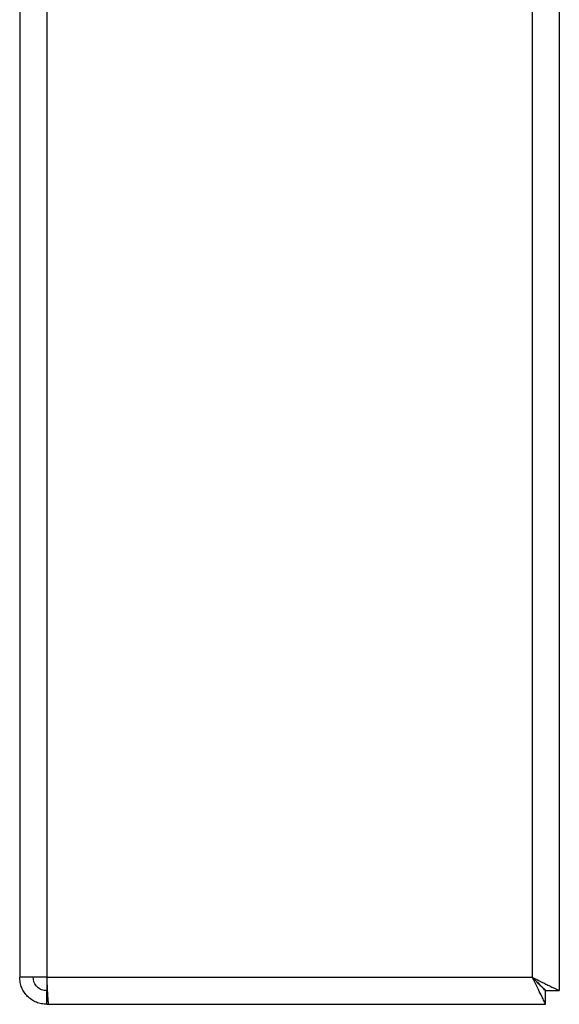
# Model space of a CAD drawing. Units: millimetres. Extents: x -5243 to 3244, y -5120 to 3296.
# Drawn here: x -2755 to -2555, y -1106 to -741 of the extents above; entities that cross this region are included whole.
import ezdxf

# ---------------------------------------------------------------- set-up
doc = ezdxf.new("R2010")
doc.units = ezdxf.units.MM

msp = doc.modelspace()

# ---------------------------------------------------------------- linework, layer by layer
at = {"color": 7, "linetype": 'Continuous', "lineweight": 25}
for p, q in [((-2755.22, 145.8), (-2755.22, -1096.37)), ((-2745.22, 141.47), (-2745.22, -1096.37)), ((-2565.22, 141.47), (-2565.22, -1096.37)), ((-2555.22, 141.47), (-2555.22, -1101.3)), ((-2745.22, -1096.37), (-2755.22, -1096.37)), ((-2745.22, -1096.37), (-2565.22, -1096.37)), ((-2745.22, -1096.37), (-2745.22, -1101.3)), ((-2745.22, -1101.3), (-2745.73, -1101.27)), ((-2745.22, -1101.3), (-2744.99, -1101.3)), ((-2745.22, -1106.37), (-2745.22, -1101.37)), ((-2745.22, -1101.37), (-2744.99, -1101.37)), ((-2560.29, -1106.37), (-2560.29, -1101.37)), ((-2560.22, -1101.3), (-2555.22, -1101.3)), ((-2745.22, -1106.37), (-2744.52, -1106.37)), ((-2744.52, -1106.37), (-2560.29, -1106.37))]:
    msp.add_line(p, q, dxfattribs=at)
at = {"color": 7, "linetype": 'Continuous', "lineweight": 25, "flags": 128}
msp.add_lwpolyline([(-2565.22, -1096.37), (-2565.22, -1096.37)], dxfattribs=at)
at = {"color": 7, "linetype": 'Continuous', "lineweight": 25}
for points in [[(-2745.22, -1106.37), (-2745.88, -1106.34), (-2747.19, -1106.26), (-2749.07, -1105.67), (-2750.81, -1104.74), (-2752.34, -1103.49), (-2753.59, -1101.96), (-2754.52, -1100.22), (-2755.11, -1098.34), (-2755.19, -1097.03), (-2755.22, -1096.37)], [(-2745.22, -1101.37), (-2745.88, -1101.3), (-2747.19, -1101.15), (-2748.84, -1099.99), (-2750, -1098.34), (-2750.15, -1097.03), (-2750.22, -1096.37)], [(-2745.22, -1096.37), (-2745.19, -1097.03), (-2745.13, -1098.34), (-2745.05, -1100.22), (-2744.96, -1101.96), (-2744.87, -1103.49), (-2744.78, -1104.74), (-2744.69, -1105.67), (-2744.6, -1106.26), (-2744.55, -1106.34), (-2744.52, -1106.37)]]:
    msp.add_open_spline(points, degree=3, dxfattribs=at)
for points, knots in [([(-2565.22, -1096.37), (-2564.45, -1096.76), (-2563, -1097.47), (-2561.32, -1098.3), (-2560.2, -1098.86), (-2559.49, -1099.22), (-2558.88, -1099.52), (-2558.02, -1099.96), (-2557.2, -1100.35), (-2556.49, -1100.7), (-2555.93, -1100.98), (-2555.36, -1101.21), (-2555.27, -1101.27), (-2555.22, -1101.3)], [0, 0, 0, 0, 0.156235, 0.291619, 0.351559, 0.406297, 0.455849, 0.500235, 0.62848, 0.690201, 0.750383, 0.861524, 1, 1, 1, 1]), ([(-2565.22, -1096.37), (-2564.5, -1097.08), (-2563.29, -1098.27), (-2561.94, -1099.65), (-2561.12, -1100.44), (-2560.64, -1100.93), (-2560.3, -1101.21), (-2560.25, -1101.27), (-2560.22, -1101.3)], [0, 0, 0, 0, 0.317847, 0.536222, 0.663219, 0.778166, 0.878187, 1, 1, 1, 1]), ([(-2560.29, -1106.37), (-2560.34, -1106.27), (-2560.43, -1106.06), (-2561.18, -1104.51), (-2562.29, -1102.27), (-2563.69, -1099.48), (-2564.72, -1097.4), (-2565.22, -1096.37)], [0, 0, 0, 0, 0.1956697, 0.389458, 0.5805601, 0.794203, 1, 1, 1, 1]), ([(-2560.29, -1101.37), (-2560.33, -1101.33), (-2560.41, -1101.25), (-2561.01, -1100.61), (-2562.13, -1099.48), (-2563.63, -1097.99), (-2564.74, -1096.86), (-2565.22, -1096.37)], [0, 0, 0, 0, 0.149069, 0.298867, 0.499403, 0.783914, 1, 1, 1, 1])]:
    msp.add_open_spline(points, degree=3, knots=knots, dxfattribs=at)

doc.saveas('drawing.dxf')
